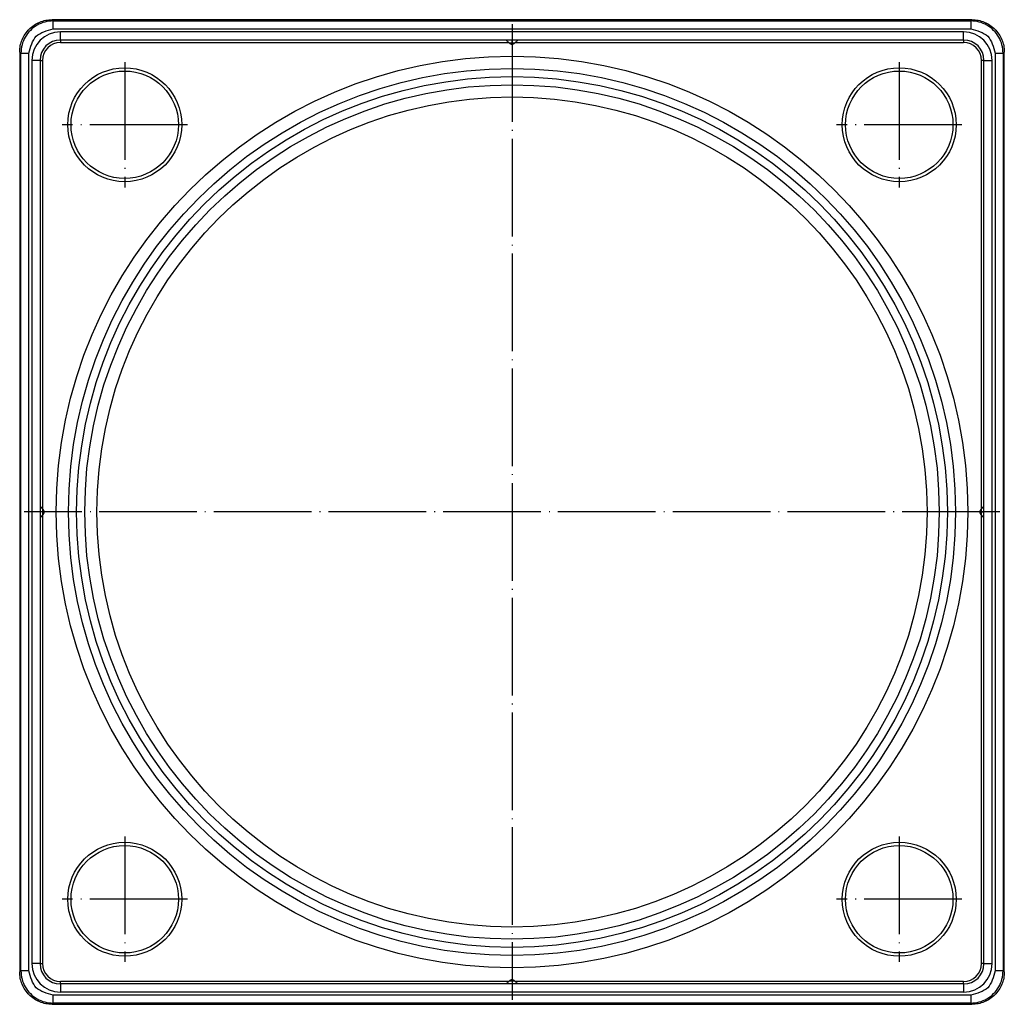
# Model space of a CAD drawing. Units: inches. Extents: x -109 to 60, y -270 to 22.
# Drawn here: x -60 to 60, y -270 to -149 of the extents above; entities that cross this region are included whole.
import ezdxf

# ---------------------------------------------------------------- set-up
doc = ezdxf.new("R2010")
doc.units = ezdxf.units.IN
doc.linetypes.add('DOT_CENTER', pattern=[14, 12, -1, 0, -1])
doc.layers.add('1', color=7, linetype='Continuous')

# ---------------------------------------------------------------- blocks, each defined once
blk = doc.blocks.new('10770_Edelstahlrahmen_121x121', base_point=(-60.5, -269.91))
at = {"color": 7, "linetype": 'Continuous'}
for p, q in [((56.52, -148.91), (-56.52, -148.91)), ((-0.71, -151.41), (-55.5, -151.41)), ((0.71, -151.41), (-0.71, -151.41)), ((-0.35, -151.76), (-0.71, -151.41)), ((0.35, -151.76), (0.71, -151.41)), ((55.5, -151.41), (0.71, -151.41)), ((-60.5, -152.89), (-60.5, -265.93)), ((60.5, -265.93), (60.5, -152.89)), ((-58, -153.91), (-58, -208.7)), ((58, -208.7), (58, -153.91)), ((-57.65, -209.06), (-58, -208.7)), ((-58, -208.7), (-58, -210.12)), ((57.65, -209.06), (58, -208.7)), ((58, -210.12), (58, -208.7)), ((-57.65, -209.76), (-58, -210.12)), ((-58, -210.12), (-58, -264.91)), ((57.65, -209.76), (58, -210.12)), ((58, -264.91), (58, -210.12)), ((-0.35, -267.06), (-0.71, -267.41)), ((0.35, -267.06), (0.71, -267.41)), ((-0.71, -267.41), (-55.5, -267.41)), ((0.71, -267.41), (-0.71, -267.41)), ((55.5, -267.41), (0.71, -267.41)), ((-56.52, -269.91), (56.52, -269.91))]:
    blk.add_line(p, q, dxfattribs=at)
at = {"color": 3, "linetype": 'Continuous'}
for p, q in [((-56.38, -149.05), (-56.52, -148.91)), ((-56.38, -149.05), (56.38, -149.05)), ((56.38, -149.05), (56.52, -148.91)), ((-56.38, -150.05), (56.38, -150.05)), ((-55.5, -151.41), (-55.5, -150.41)), ((55.5, -150.41), (-55.5, -150.41)), ((55.5, -151.41), (55.5, -150.41)), ((-55.5, -151.41), (-55.5, -151.71)), ((-55.5, -151.71), (-0.41, -151.71)), ((-0.35, -151.76), (0, -151.76)), ((0, -151.76), (0.35, -151.76)), ((0.41, -151.71), (55.5, -151.71)), ((55.5, -151.41), (55.5, -151.71)), ((-60.36, -153.03), (-60.5, -152.89)), ((-60.36, -265.79), (-60.36, -153.03)), ((-59.36, -265.79), (-59.36, -153.03)), ((59.36, -153.03), (59.36, -265.79)), ((60.36, -153.03), (60.5, -152.89)), ((60.36, -153.03), (60.36, -265.79)), ((-58, -153.91), (-59, -153.91)), ((-59, -153.91), (-59, -264.91)), ((-58, -153.91), (-57.7, -153.91)), ((-57.7, -153.91), (-57.7, -209)), ((58, -153.91), (57.7, -153.91)), ((57.7, -209), (57.7, -153.91)), ((58, -153.91), (59, -153.91)), ((59, -264.91), (59, -153.91)), ((-57.65, -209.41), (-57.65, -209.06)), ((57.65, -209.06), (57.65, -209.41)), ((-57.7, -209.82), (-57.7, -264.91)), ((-57.65, -209.76), (-57.65, -209.41)), ((57.65, -209.41), (57.65, -209.76)), ((57.7, -264.91), (57.7, -209.82)), ((-58, -264.91), (-59, -264.91)), ((-58, -264.91), (-57.7, -264.91)), ((58, -264.91), (57.7, -264.91)), ((58, -264.91), (59, -264.91)), ((-60.36, -265.79), (-60.5, -265.93)), ((60.5, -265.93), (60.36, -265.79)), ((-55.5, -267.41), (-55.5, -267.11)), ((-0.41, -267.11), (-55.5, -267.11)), ((0, -267.06), (-0.35, -267.06)), ((0.35, -267.06), (0, -267.06)), ((55.5, -267.11), (0.41, -267.11)), ((55.5, -267.41), (55.5, -267.11)), ((-55.5, -267.41), (-55.5, -268.41)), ((55.5, -268.41), (-55.5, -268.41)), ((55.5, -267.41), (55.5, -268.41)), ((-56.38, -269.77), (-56.52, -269.91)), ((56.38, -268.77), (-56.38, -268.77)), ((56.38, -269.77), (-56.38, -269.77)), ((56.52, -269.91), (56.38, -269.77))]:
    blk.add_line(p, q, dxfattribs=at)
for centre, radius in [((0, -209.41), 56), ((-47.59, -161.82), 6.6), ((0, -209.41), 53.5), ((47.59, -161.82), 6.6), ((0, -209.41), 52.5), ((-47.59, -257), 6.6), ((47.59, -257), 6.6)]:
    blk.add_circle(centre, radius, dxfattribs=at)
at = {"color": 7, "linetype": 'Continuous'}
for centre, radius in [((-47.59, -161.82), 7), ((47.59, -161.82), 7), ((0, -209.41), 54.5), ((0, -209.41), 51), ((-47.59, -257), 7), ((47.59, -257), 7)]:
    blk.add_circle(centre, radius, dxfattribs=at)
at = {"color": 3, "linetype": 'Continuous'}
for centre, radius, start, end in [((-55.5, -153.91), 3.5, 90, 180), ((55.5, -153.91), 3.5, 0, 90), ((-55.5, -153.91), 2.2, 90, 180), ((55.5, -153.91), 2.2, 0, 90), ((-55.5, -264.91), 3.5, 180, -90), ((-55.5, -264.91), 2.2, 180, -90), ((55.5, -264.91), 3.5, -90, 0), ((55.5, -264.91), 2.2, -90, 0)]:
    blk.add_arc(centre, radius, start, end, dxfattribs=at)
at = {"color": 7, "linetype": 'Continuous'}
for centre, radius, start, end in [((-55.5, -153.91), 2.5, 90, 180), ((0, -151.41), 0.5, -135, -90), ((0, -151.41), 0.5, -90, -45), ((55.5, -153.91), 2.5, 0, 90), ((-58, -209.41), 0.5, 0, 45), ((58, -209.41), 0.5, 135, 180), ((-58, -209.41), 0.5, -45, 0), ((58, -209.41), 0.5, 180, -135), ((-55.5, -264.91), 2.5, 180, -90), ((55.5, -264.91), 2.5, -90, 0), ((0, -267.41), 0.5, 90, 135), ((0, -267.41), 0.5, 45, 90)]:
    blk.add_arc(centre, radius, start, end, dxfattribs=at)
for points in [[(-60.5, -152.89), (-60.49, -152.63), (-60.46, -152.11), (-60.22, -151.36), (-59.85, -150.66), (-59.35, -150.06), (-58.75, -149.56), (-58.05, -149.19), (-57.3, -148.95), (-56.78, -148.92), (-56.52, -148.91)], [(56.52, -148.91), (56.78, -148.92), (57.3, -148.95), (58.05, -149.19), (58.75, -149.56), (59.35, -150.06), (59.85, -150.66), (60.22, -151.36), (60.46, -152.11), (60.49, -152.63), (60.5, -152.89)], [(-56.52, -269.91), (-56.78, -269.9), (-57.3, -269.87), (-58.05, -269.63), (-58.75, -269.26), (-59.35, -268.76), (-59.85, -268.16), (-60.22, -267.46), (-60.46, -266.71), (-60.49, -266.19), (-60.5, -265.93)], [(60.5, -265.93), (60.49, -266.19), (60.46, -266.71), (60.22, -267.46), (59.85, -268.16), (59.35, -268.76), (58.75, -269.26), (58.05, -269.63), (57.3, -269.87), (56.78, -269.9), (56.52, -269.91)]]:
    blk.add_open_spline(points, degree=3, knots=[0, 0, 0, 0, 0.782738, 1.56441, 2.345265, 3.125679, 3.906093, 4.686949, 5.468621, 6.251359, 6.251359, 6.251359, 6.251359], dxfattribs=at)
at = {"color": 3, "linetype": 'Continuous'}
for points, knots in [([(-56.38, -149.05), (-56.72, -149.08), (-57.42, -149.14), (-58.38, -149.56), (-59.22, -150.19), (-59.85, -151.03), (-60.27, -151.99), (-60.33, -152.69), (-60.36, -153.03)], [0, 0, 0, 0, 1.036305, 2.074356, 3.113413, 4.152469, 5.19052, 6.226825, 6.226825, 6.226825, 6.226825]), ([(-56.38, -150.05), (-56.38, -149.98), (-56.38, -149.86), (-56.38, -149.69), (-56.38, -149.52), (-56.38, -149.38), (-56.38, -149.25), (-56.38, -149.16), (-56.38, -149.09), (-56.38, -149.06), (-56.38, -149.05)], [0, 0, 0, 0, 0.1843801, 0.3624381, 0.5280678, 0.6755902, 0.7999466, 0.8968727, 0.9630452, 0.9961947, 0.9961947, 0.9961947, 0.9961947]), ([(56.38, -149.05), (56.38, -149.06), (56.38, -149.09), (56.38, -149.16), (56.38, -149.25), (56.38, -149.38), (56.38, -149.52), (56.38, -149.69), (56.38, -149.86), (56.38, -149.98), (56.38, -150.05)], [0, 0, 0, 0, 0.0331495, 0.099322, 0.1962481, 0.3206045, 0.4681268, 0.6337566, 0.8118146, 0.9961947, 0.9961947, 0.9961947, 0.9961947]), ([(60.36, -153.03), (60.33, -152.69), (60.27, -151.99), (59.85, -151.03), (59.22, -150.19), (58.38, -149.56), (57.42, -149.14), (56.72, -149.08), (56.38, -149.05)], [0, 0, 0, 0, 1.036305, 2.074356, 3.113413, 4.152469, 5.19052, 6.226825, 6.226825, 6.226825, 6.226825]), ([(-60.36, -153.03), (-60.35, -153.03), (-60.32, -153.03), (-60.25, -153.03), (-60.16, -153.03), (-60.03, -153.03), (-59.89, -153.03), (-59.72, -153.03), (-59.55, -153.03), (-59.43, -153.03), (-59.36, -153.03)], [0, 0, 0, 0, 0.0331495, 0.099322, 0.1962481, 0.3206045, 0.4681268, 0.6337566, 0.8118146, 0.9961947, 0.9961947, 0.9961947, 0.9961947]), ([(59.36, -153.03), (59.43, -153.03), (59.55, -153.03), (59.72, -153.03), (59.89, -153.03), (60.03, -153.03), (60.16, -153.03), (60.25, -153.03), (60.32, -153.03), (60.35, -153.03), (60.36, -153.03)], [0, 0, 0, 0, 0.1843801, 0.3624381, 0.5280678, 0.6755902, 0.7999466, 0.8968727, 0.9630452, 0.9961947, 0.9961947, 0.9961947, 0.9961947]), ([(-59.36, -265.79), (-59.43, -265.79), (-59.55, -265.79), (-59.72, -265.79), (-59.89, -265.79), (-60.03, -265.79), (-60.16, -265.79), (-60.25, -265.79), (-60.32, -265.79), (-60.35, -265.79), (-60.36, -265.79)], [0, 0, 0, 0, 0.1843801, 0.3624381, 0.5280678, 0.6755902, 0.7999466, 0.8968727, 0.9630452, 0.9961947, 0.9961947, 0.9961947, 0.9961947]), ([(-60.36, -265.79), (-60.33, -266.13), (-60.27, -266.83), (-59.85, -267.79), (-59.22, -268.63), (-58.38, -269.26), (-57.42, -269.68), (-56.72, -269.74), (-56.38, -269.77)], [0, 0, 0, 0, 1.036305, 2.074356, 3.113413, 4.152469, 5.19052, 6.226825, 6.226825, 6.226825, 6.226825]), ([(56.38, -269.77), (56.72, -269.74), (57.42, -269.68), (58.38, -269.26), (59.22, -268.63), (59.85, -267.79), (60.27, -266.83), (60.33, -266.13), (60.36, -265.79)], [0, 0, 0, 0, 1.036305, 2.074356, 3.113413, 4.152469, 5.19052, 6.226825, 6.226825, 6.226825, 6.226825]), ([(60.36, -265.79), (60.35, -265.79), (60.32, -265.79), (60.25, -265.79), (60.16, -265.79), (60.03, -265.79), (59.89, -265.79), (59.72, -265.79), (59.55, -265.79), (59.43, -265.79), (59.36, -265.79)], [0, 0, 0, 0, 0.0331495, 0.099322, 0.1962481, 0.3206045, 0.4681268, 0.6337566, 0.8118146, 0.9961947, 0.9961947, 0.9961947, 0.9961947]), ([(-56.38, -269.77), (-56.38, -269.76), (-56.38, -269.73), (-56.38, -269.66), (-56.38, -269.57), (-56.38, -269.44), (-56.38, -269.3), (-56.38, -269.13), (-56.38, -268.96), (-56.38, -268.84), (-56.38, -268.77)], [0, 0, 0, 0, 0.0331495, 0.099322, 0.1962481, 0.3206045, 0.4681268, 0.6337566, 0.8118146, 0.9961947, 0.9961947, 0.9961947, 0.9961947]), ([(56.38, -268.77), (56.38, -268.84), (56.38, -268.96), (56.38, -269.13), (56.38, -269.3), (56.38, -269.44), (56.38, -269.57), (56.38, -269.66), (56.38, -269.73), (56.38, -269.76), (56.38, -269.77)], [0, 0, 0, 0, 0.1843801, 0.3624381, 0.5280678, 0.6755902, 0.7999466, 0.8968727, 0.9630452, 0.9961947, 0.9961947, 0.9961947, 0.9961947])]:
    blk.add_open_spline(points, degree=3, knots=knots, dxfattribs=at)
for points in [[(-59.36, -153.03), (-59.16, -152.24), (-58.75, -150.66), (-57.17, -150.25), (-56.38, -150.05)], [(56.38, -150.05), (57.17, -150.25), (58.75, -150.66), (59.16, -152.24), (59.36, -153.03)], [(-56.38, -268.77), (-57.17, -268.57), (-58.75, -268.16), (-59.16, -266.58), (-59.36, -265.79)], [(59.36, -265.79), (59.16, -266.58), (58.75, -268.16), (57.17, -268.57), (56.38, -268.77)]]:
    blk.add_open_spline(points, degree=3, dxfattribs=at)
at = {"layer": '1', "color": 2, "linetype": 'DOT_CENTER'}
for p, q in [((0, -149.46), (0, -269.36)), ((0, -151.76), (0, -151.41)), ((-47.59, -154.12), (-47.59, -169.52)), ((47.59, -154.12), (47.59, -169.52)), ((-39.89, -161.82), (-55.29, -161.82)), ((55.29, -161.82), (39.89, -161.82)), ((59.95, -209.41), (-59.95, -209.41)), ((-57.65, -209.41), (-58, -209.41)), ((57.65, -209.41), (58, -209.41)), ((-47.59, -249.3), (-47.59, -264.7)), ((47.59, -249.3), (47.59, -264.7)), ((-39.89, -257), (-55.29, -257)), ((55.29, -257), (39.89, -257)), ((0, -267.06), (0, -267.41))]:
    blk.add_line(p, q, dxfattribs=at)

msp = doc.modelspace()

# ---------------------------------------------------------------- block references
msp.add_blockref('10770_Edelstahlrahmen_121x121', (-60.5, -269.91))

doc.saveas('drawing.dxf')
